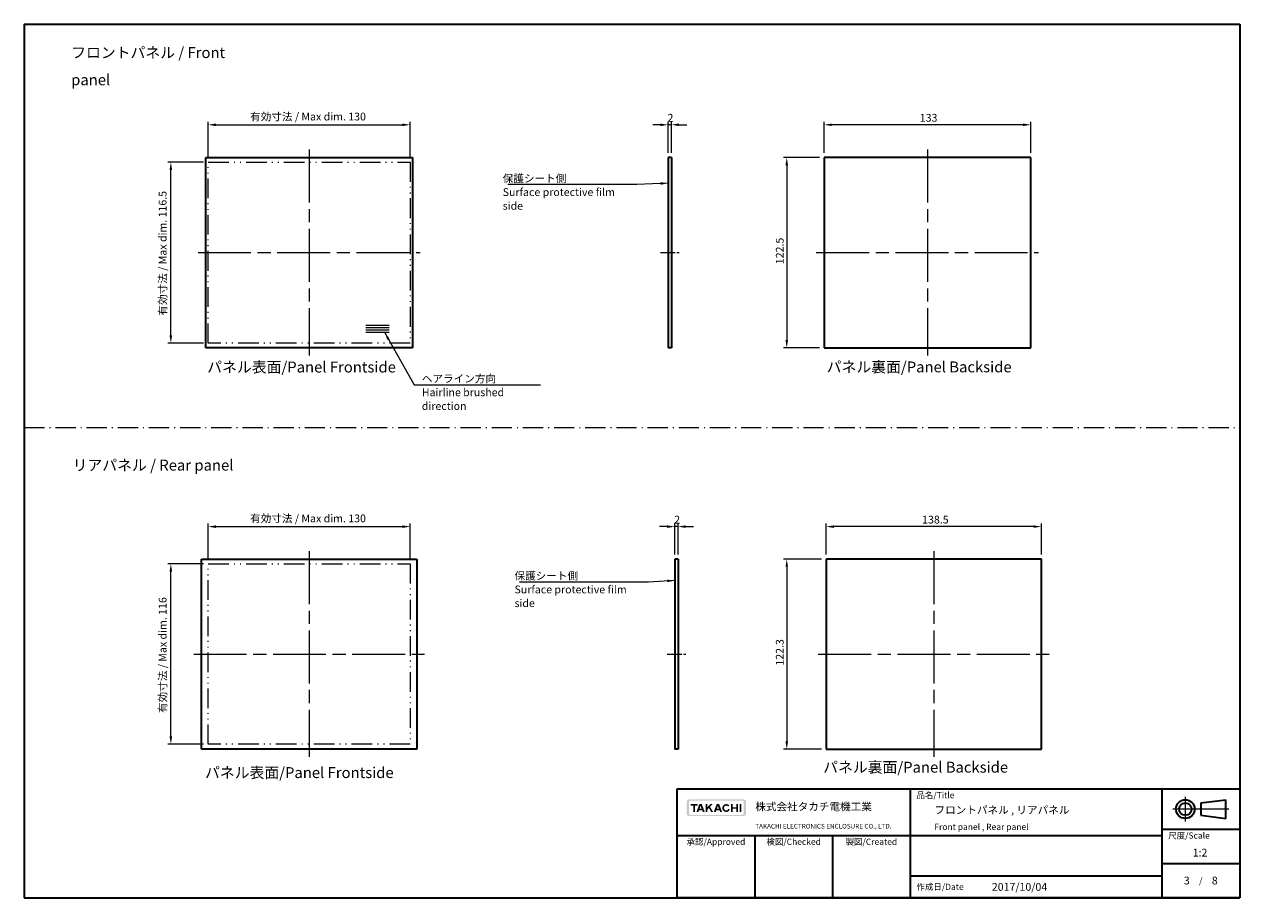
# Model space of a CAD drawing. Units: millimetres. Extents: x 0 to 8476, y 0 to 1686.
# Drawn here: x 3930 to 4712, y 0 to 562 of the extents above; entities that cross this region are included whole.
import ezdxf
from ezdxf.enums import TextEntityAlignment as Align

# ---------------------------------------------------------------- set-up
doc = ezdxf.new("R2010")
doc.units = ezdxf.units.MM
doc.header["$LTSCALE"] = 6
for name, pattern in [('CHAIN', [0.35429999999999995, 0.2362, -0.0295, 0.0591, -0.0295]), ('DASH_DOT', [0.37, 0.24, -0.06, 0.01, -0.06]), ('DASH_DOUBLE_DOT', [0.43979999999999997, 0.24, -0.06, 0.0098, -0.06, 0.01, -0.06])]:
    doc.linetypes.add(name, pattern=pattern)
doc.layers.get('Defpoints').update_dxf_attribs({"lineweight": 25})
for name, color, linetype, lineweight in [('Border (ISO)', 7, 'Continuous', 35), ('Centerline (ISO)', 131, 'Continuous', 18), ('Dimension (ISO)', 7, 'Continuous', 18), ('Hatch (ISO)', 1, 'Continuous', 18), ('Sketch Geometry (ISO)', 7, 'Continuous', 18), ('Symbol (ISO)', 7, 'Continuous', 18), ('Title (ISO)', 7, 'Continuous', 35), ('Visible (ISO)', 7, 'Continuous', 35)]:
    doc.layers.add(name, color=color, linetype=linetype, lineweight=lineweight)
doc.styles.add('Note Text (TK)', font='txt')
doc.styles.add('文字スタイル67', font='arial.ttf')
doc.dimstyles.new('Default - Method 1b (TK)', dxfattribs={"dimscale": 6, "dimtxt": 2.5, "dimasz": 2.5, "dimexe": 1, "dimexo": 1.499999999999999, "dimgap": 1, "dimtad": 1, "dimtoh": 1, "dimrnd": 1e-08, "dimdsep": 46, "dimtxsty": 'Note Text (TK)', "dimcen": 0.09, "dimdle": 5, "dimclrd": 100, "dimclre": 100, "dimclrt": 7, "dimadec": 1, "dimazin": 1, "dimtfac": 1, "dimtmove": 0, "dimatfit": 3, "dimfxl": 1, "dimtolj": 1, "dimlwd": -1, "dimlwe": -1, "dimarcsym": 0})
doc.dimstyles.new('Default - Method 1b (TK)$7', dxfattribs={"dimscale": 6, "dimtxt": 2.5, "dimasz": 2.5, "dimexe": 1, "dimexo": 1.499999999999999, "dimgap": 1, "dimtad": 1, "dimtoh": 1, "dimrnd": 1e-08, "dimdsep": 46, "dimtxsty": 'Note Text (TK)', "dimcen": 0.09, "dimdle": 5, "dimclrd": 100, "dimclre": 100, "dimclrt": 7, "dimadec": 1, "dimazin": 1, "dimtfac": 1, "dimtmove": 0, "dimatfit": 3, "dimfxl": 1, "dimtolj": 1, "dimlwd": -1, "dimlwe": -1, "dimarcsym": 0})

# ---------------------------------------------------------------- blocks, each defined once
blk = doc.blocks.new('図面枠 tk図枠')
at = {"layer": 'Border (ISO)'}
for p, q in [((14.49999999999999, 289), (405.4999999999997, 289)), ((14.49999999999999, 289), (14.50000000000001, 8.000000000000009)), ((405.4999999999997, 289), (405.4999999999997, 8.000000000000009)), ((14.50000000000001, 8.000000000000009), (405.4999999999997, 8.000000000000009))]:
    blk.add_line(p, q, dxfattribs=at)
blk = doc.blocks.new('表題欄 tk表題欄')
at = {"layer": 'Hatch (ISO)'}
h = blk.add_hatch(color=256, dxfattribs=at)
edge = h.paths.add_edge_path(flags=0)
edge.add_arc((95.57537688673351, 236.2990653650367), 0.5958259999999997, 269.9999999999897, 360)
edge.add_line((96.17120288673351, 236.2990653650368), (96.1712028867335, 239.7107813650365))
edge.add_arc((95.5753768867335, 239.7107813650366), 0.5958259999999997, 0, 90.0000000000068)
edge.add_line((95.57537688673342, 240.3066073650366), (79.13710888673356, 240.3066073650366))
edge.add_arc((79.13710888673353, 239.7107813650366), 0.5958259999999997, 89.99999999999744, 180)
edge.add_line((78.54128288673351, 239.7107813650365), (78.54128288673331, 236.2990653650368))
edge.add_arc((79.13710888673332, 236.2990653650365), 0.5958259999999997, 180, 270.0000000000231)
edge.add_line((79.13710888673356, 235.7032393650365), (95.57537688673342, 235.7032393650367))
edge = h.paths.add_edge_path()
edge.add_line((77.83935088673356, 239.9556413650365), (77.83935088673356, 236.0542053650368))
edge.add_arc((78.54128288673346, 236.0542053650367), 0.7019319999998936, 180, 270.0000000000087)
edge.add_line((78.54128288673355, 235.3522733650368), (96.17120288673351, 235.3522733650368))
edge.add_arc((96.17120288673351, 236.0542053650367), 0.7019319999998921, 270, 360)
edge.add_line((96.8731348867334, 236.0542053650368), (96.87313488673352, 239.9556413650365))
edge.add_arc((96.1712028867336, 239.9556413650367), 0.7019319999998921, 0, 90.00000000000873)
edge.add_line((96.1712028867335, 240.6575733650367), (78.54128288673355, 240.6575733650366))
edge.add_arc((78.54128288673355, 239.9556413650365), 0.7019319999999984, 90, 180)
for points in [[(79.07181288673355, 239.1476033650369), (79.07181288673355, 238.6578833650367), (79.92066088673353, 238.6578833650367), (79.92066088673353, 236.6581933650368), (80.50832488673353, 236.6581933650368), (80.50832488673353, 238.6578833650367), (81.35717288673355, 238.6578833650367), (81.35717288673355, 239.1476033650369)], [(85.68407849525303, 236.6581933650368), (84.9434673993943, 237.8918698287545), (84.41792288673358, 237.3246628822781), (84.41792288673358, 236.6581933650368), (83.89555488673355, 236.6581933650368), (83.89555488673355, 239.1476033650369), (84.41792288673358, 239.1476033650369), (84.41792288673358, 238.0993979968839), (85.38913556809511, 239.1476033650369), (86.1069649084727, 239.1476033650369), (85.31925422435492, 238.2974470774499), (86.30334488673353, 236.6581933650368)], [(92.0914293961446, 239.1476033650369), (92.0914293961446, 236.6581933650368), (92.60971639614463, 236.6581933650368), (92.60971639614463, 237.6580383650368), (93.76872039614459, 237.6580383650368), (93.76872039614459, 236.6581933650368), (94.28700739614462, 236.6581933650368), (94.28700739614462, 239.1476033650369), (93.76872039614459, 239.1476033650369), (93.76872039614459, 238.1477583650367), (92.60971639614463, 238.1477583650367), (92.60971639614463, 239.1476033650369)], [(94.8420233961447, 239.1476033650369), (94.8420233961447, 236.6581933650368), (95.3643913961447, 236.6581933650368), (95.3643913961447, 239.1476033650369)]]:
    blk.add_hatch(color=256, dxfattribs=at).paths.add_polyline_path(points)
h = blk.add_hatch(color=256, dxfattribs=at)
h.paths.add_polyline_path([(82.59020695886475, 237.7110913650368), (81.95242681460245, 237.7110913650368), (82.27131688673356, 238.5794973650367)], flags=0)
h.paths.add_polyline_path([(82.77903014574996, 237.1968853650368), (81.76360362771717, 237.1968853650368), (81.56578886050404, 236.6581933650368), (80.94907288673355, 236.6581933650368), (81.86321688673355, 239.1476033650369), (82.67941688673353, 239.1476033650369), (83.59356088673351, 236.6581933650368), (82.97684491296302, 236.6581933650368)])
h = blk.add_hatch(color=256, dxfattribs=at)
h.paths.add_polyline_path([(87.52707281460243, 237.7110913650368), (88.16485295886469, 237.7110913650368), (87.84596288673359, 238.5794973650367)], flags=0)
h.paths.add_polyline_path([(87.14043486050403, 236.6581933650368), (87.3382496277172, 237.1968853650368), (88.35367614574989, 237.1968853650368), (88.551490912963, 236.6581933650368), (89.16820688673344, 236.6581933650368), (88.25406288673351, 239.1476033650369), (87.43786288673356, 239.1476033650369), (86.52371888673358, 236.6581933650368)])
h = blk.add_hatch(color=256, dxfattribs=at)
edge = h.paths.add_edge_path()
edge.add_arc((90.52309888673331, 237.9028983650369), 1.273272000000011, 38.55054079078439, 336.5820184016556)
edge.add_line((91.69149139614443, 237.3968543650369), (91.17255542714857, 237.6216113977801))
edge.add_ellipse((90.52309888673351, 237.9028983650369), major_axis=(0, -0.7998759999999119), ratio=0.8673469387756529, start_angle=128.5505407907963, end_angle=426.582018401653, ccw=False)
edge.add_line((91.09381514418376, 238.3576891122095), (91.51887237036831, 238.6964075050431))
at = {"layer": 'Title (ISO)'}
for p, q in [((74.70882392282105, 244.052739026017), (255.7088239228211, 244.052739026017)), ((74.70882392282105, 209.052739026017), (74.70882392282105, 244.052739026017)), ((149.7088239228211, 244.052739026017), (149.7088239228211, 209.052739026017)), ((230.7088239228211, 244.052739026017), (230.7088239228211, 209.052739026017)), ((255.7088239228211, 244.052739026017), (255.7088239228211, 209.052739026017)), ((243.2088239228211, 239.552739026017), (251.2088239228211, 240.5527390260171)), ((243.2088239228211, 239.552739026017), (243.2088239228211, 235.552739026017)), ((251.2088239228211, 234.552739026017), (251.2088239228211, 240.5527390260171)), ((243.2088239228211, 235.552739026017), (251.2088239228211, 234.552739026017)), ((230.7088239228211, 231.052739026017), (255.7088239228211, 231.052739026017)), ((74.70882392282105, 229.052739026017), (230.7088239228211, 229.052739026017)), ((99.70882392282108, 229.052739026017), (99.70882392282108, 209.052739026017)), ((124.708823922821, 229.052739026017), (124.708823922821, 209.052739026017)), ((230.7088239228211, 220.052739026017), (255.7088239228211, 220.052739026017)), ((149.7088239228211, 216.052739026017), (230.7088239228211, 216.052739026017)), ((255.7088239228211, 209.052739026017), (74.70882392282105, 209.052739026017))]:
    blk.add_line(p, q, dxfattribs=at)
at = {"layer": 'Title (ISO)', "color": 4, "linetype": 'CHAIN', "lineweight": 18, "ltscale": 8.889559745788574}
blk.add_line((238.2088239228211, 241.552739026017), (238.2088239228211, 233.552739026017), dxfattribs=at)
at = {"layer": 'Title (ISO)', "color": 4, "linetype": 'CHAIN', "lineweight": 18, "ltscale": 20.00163269042969}
blk.add_line((252.2088239228211, 237.552739026017), (234.2088239228211, 237.552739026017), dxfattribs=at)
at = {"layer": 'Title (ISO)'}
for radius in [3, 2]:
    blk.add_circle((238.2088239228211, 237.552739026017), radius, dxfattribs=at)
at = {"layer": 'Title (ISO)', "color": 1, "char_height": 2.000000029802321, "line_spacing_factor": 1.5, "style": 'Note Text (TK)'}
for s, insert, attachment_point in [('\\fＭＳ Ｐゴシック|b0|i0;\\H2.0000;品名/Title', (151.708823922821, 242.052739026017), 4), ('\\fＭＳ Ｐゴシック|b0|i0;\\H2.0000;承認/Approved', (87.20882392282108, 227.052739026017), 5), ('\\fＭＳ Ｐゴシック|b0|i0;\\H2.0000;検図/Checked', (112.208823922821, 227.052739026017), 5), ('\\fＭＳ Ｐゴシック|b0|i0;\\H2.0000;製図/Created', (137.2088239228211, 227.052739026017), 5), ('\\fＭＳ Ｐゴシック|b0|i0;\\H2.0000;尺度/Scale', (232.7088239228211, 229.052739026017), 4), ('\\fＭＳ Ｐゴシック|b0|i0;\\H2.0000;作成日/Date', (151.708823922821, 212.552739026017), 4)]:
    blk.add_mtext(s, dxfattribs=dict(at, insert=insert, attachment_point=attachment_point))
at = {"layer": 'Title (ISO)', "color": 7, "line_spacing_factor": 1.5, "style": 'Note Text (TK)'}
for s, insert, char_height, attachment_point in [('株式会社タカチ電機工業', (99.87313488673342, 238.052739026017), 2.5, 4), ('\\fArial|b0|i0;\\H1.4986;TAKACHI ELECTRONICS ENCLOSURE CO., LTD.', (99.87313488673342, 232.052739026017), 1.49859994649887, 4), ('\\fＭＳ Ｐゴシック|b0|i0;\\H2.0000;/', (243.2088239228211, 214.552739026017), 2.000000029802321, 5)]:
    blk.add_mtext(s, dxfattribs=dict(at, insert=insert, char_height=char_height, attachment_point=attachment_point))
at = {"layer": 'Title (ISO)', "color": 7}
for tag, p, height, style in [('<品名>_001', (157.5667784682756, 235.6393867532897), 2.5, 'Note Text (TK)'), ('<Title>_001', (157.4932713957346, 230.5520568828656), 2.000000029802321, '文字スタイル67'), ('<ページ_No.>_001', (237.9488807410029, 213.302739026017), 2.5, 'Note Text (TK)'), ('<総ページ数>_001', (246.7997330137302, 213.302739026017), 2.5, 'Note Text (TK)'), ('作成日_001', (175.5824034682755, 211.2814322078352), 2.5, 'Note Text (TK)')]:
    blk.add_attdef(tag, p, '', height=height, dxfattribs=dict(at, style=style))
at = {"layer": 'Title (ISO)', "color": 7, "style": 'Note Text (TK)'}
for tag, p in [('<尺度>', (243.2088239228211, 223.5527390260171)), ('<承認>', (87.20882392282108, 217.052739026017))]:
    blk.add_attdef(tag, text='', height=2.5, dxfattribs=at).set_placement(p, align=Align.MIDDLE_CENTER)
blk = doc.blocks.new('*D231')
at = {"layer": 'Defpoints', "color": 0}
for p in [(4178.297052528773, 497.3367132363692), (4048.297052528774, 473.336713236369), (4178.297052528773, 473.336713236369)]:
    blk.add_point(p, dxfattribs=at)
at = {"layer": 'Dimension (ISO)', "color": 100}
for p, q in [((4048.297052528774, 476.3367132363691), (4048.297052528774, 499.3367132363691)), ((4053.297052528773, 497.3367132363692), (4173.297052528774, 497.3367132363692)), ((4178.297052528773, 476.3367132363691), (4178.297052528773, 499.3367132363691))]:
    blk.add_line(p, q, dxfattribs=at)
for points in [[(4053.297052528773, 498.1700465697024), (4053.297052528773, 496.5033799030358), (4048.297052528774, 497.3367132363692)], [(4173.297052528774, 498.1700465697024), (4173.297052528774, 496.5033799030358), (4178.297052528773, 497.3367132363692)]]:
    blk.add_solid(points, dxfattribs=at)
at = {"layer": 'Dimension (ISO)', "color": 7, "insert": (4075.285688892409, 502.6321677818237), "char_height": 5, "attachment_point": 4, "style": 'Note Text (TK)'}
blk.add_mtext('\\A1;\\fＭＳ Ｐゴシック|b0|i0;\\H5.0000;有効寸法 / Max dim. 130', dxfattribs=at)
blk = doc.blocks.new('*D232')
at = {"layer": 'Defpoints', "color": 0}
for p in [(4024.297052528774, 473.3367132363692), (4048.297052528775, 473.3367132363692), (4048.297052528775, 356.8367132363692)]:
    blk.add_point(p, dxfattribs=at)
at = {"layer": 'Dimension (ISO)', "color": 100}
for p, q in [((4045.297052528775, 473.3367132363692), (4022.297052528775, 473.3367132363692)), ((4024.297052528774, 361.8367132363693), (4024.297052528774, 468.3367132363692)), ((4045.297052528775, 356.8367132363692), (4022.297052528775, 356.8367132363692))]:
    blk.add_line(p, q, dxfattribs=at)
for points in [[(4023.463719195441, 468.3367132363692), (4025.130385862108, 468.3367132363692), (4024.297052528774, 473.3367132363692)], [(4023.463719195441, 361.8367132363693), (4025.130385862108, 361.8367132363693), (4024.297052528774, 356.8367132363692)]]:
    blk.add_solid(points, dxfattribs=at)
at = {"layer": 'Dimension (ISO)', "color": 7, "insert": (4019.001597983319, 374.5753496000054), "char_height": 5, "attachment_point": 4, "rotation": 90, "style": 'Note Text (TK)'}
blk.add_mtext('\\A1;\\fＭＳ Ｐゴシック|b0|i0;\\H5.0000;有効寸法 / Max dim. 116.5', dxfattribs=at)
blk = doc.blocks.new('*D233')
at = {"layer": 'Defpoints', "color": 0}
for p in [(4178.297052528698, 238.7726039133641), (4048.297052528698, 214.7726039133642), (4178.297052528698, 214.7726039133642)]:
    blk.add_point(p, dxfattribs=at)
at = {"layer": 'Dimension (ISO)', "color": 100}
for p, q in [((4048.297052528698, 217.7726039133642), (4048.297052528698, 240.7726039133641)), ((4053.297052528698, 238.7726039133641), (4173.297052528698, 238.7726039133641)), ((4178.297052528698, 217.7726039133642), (4178.297052528698, 240.7726039133641))]:
    blk.add_line(p, q, dxfattribs=at)
for points in [[(4053.297052528698, 239.6059372466974), (4053.297052528698, 237.9392705800308), (4048.297052528698, 238.7726039133641)], [(4173.297052528698, 239.6059372466974), (4173.297052528698, 237.9392705800308), (4178.297052528698, 238.7726039133641)]]:
    blk.add_solid(points, dxfattribs=at)
at = {"layer": 'Dimension (ISO)', "color": 7, "insert": (4075.285688892335, 244.0680584588186), "char_height": 5, "attachment_point": 4, "style": 'Note Text (TK)'}
blk.add_mtext('\\A1;\\fＭＳ Ｐゴシック|b0|i0;\\H5.0000;有効寸法 / Max dim. 130', dxfattribs=at)
blk = doc.blocks.new('*D234')
at = {"layer": 'Defpoints', "color": 0}
for p in [(4024.297052528697, 214.7726039133643), (4048.2970525287, 214.7726039133643), (4048.2970525287, 98.77260391336422)]:
    blk.add_point(p, dxfattribs=at)
at = {"layer": 'Dimension (ISO)', "color": 100}
for p, q in [((4045.2970525287, 214.7726039133643), (4022.297052528698, 214.7726039133643)), ((4024.297052528697, 103.7726039133642), (4024.297052528697, 209.7726039133643)), ((4045.2970525287, 98.77260391336422), (4022.297052528698, 98.77260391336422))]:
    blk.add_line(p, q, dxfattribs=at)
for points in [[(4023.463719195365, 209.7726039133643), (4025.130385862031, 209.7726039133643), (4024.297052528697, 214.7726039133643)], [(4023.463719195365, 103.7726039133642), (4025.130385862031, 103.7726039133642), (4024.297052528697, 98.77260391336422)]]:
    blk.add_solid(points, dxfattribs=at)
at = {"layer": 'Dimension (ISO)', "color": 7, "insert": (4019.001597983242, 118.8322630042732), "char_height": 5, "attachment_point": 4, "rotation": 90, "style": 'Note Text (TK)'}
blk.add_mtext('\\A1;\\fＭＳ Ｐゴシック|b0|i0;\\H5.0000;有効寸法 / Max dim. 116', dxfattribs=at)
blk = doc.blocks.new('*D235')
at = {"layer": 'Defpoints', "color": 0}
for p in [(4344.319648912788, 497.3367132363692), (4344.319648912788, 476.3367132363691), (4346.319648912788, 476.3367132363691)]:
    blk.add_point(p, dxfattribs=at)
at = {"layer": 'Dimension (ISO)', "color": 100}
for p, q in [((4339.319648912788, 497.3367132363692), (4334.319648912788, 497.3367132363692)), ((4344.319648912788, 479.3367132363691), (4344.319648912788, 499.3367132363691)), ((4346.319648912788, 497.3367132363692), (4344.319648912788, 497.3367132363692)), ((4346.319648912788, 479.3367132363691), (4346.319648912788, 499.3367132363691)), ((4351.319648912788, 497.3367132363692), (4356.319648912789, 497.3367132363692))]:
    blk.add_line(p, q, dxfattribs=at)
for points in [[(4339.319648912788, 498.1700465697024), (4339.319648912788, 496.5033799030358), (4344.319648912788, 497.3367132363692)], [(4351.319648912788, 498.1700465697024), (4351.319648912788, 496.5033799030358), (4346.319648912788, 497.3367132363692)]]:
    blk.add_solid(points, dxfattribs=at)
at = {"layer": 'Dimension (ISO)', "color": 7, "insert": (4343.870785276425, 501.8367132363692), "char_height": 5, "attachment_point": 4, "style": 'Note Text (TK)'}
blk.add_mtext('\\A1;2', dxfattribs=at)
blk = doc.blocks.new('*D236')
at = {"layer": 'Defpoints', "color": 0}
for p in [(4444.57010798921, 497.3367132363692), (4444.57010798921, 476.3367132363691), (4577.570107989211, 476.3367132363691)]:
    blk.add_point(p, dxfattribs=at)
at = {"layer": 'Dimension (ISO)', "color": 100}
for p, q in [((4444.57010798921, 479.3367132363691), (4444.57010798921, 499.3367132363691)), ((4572.57010798921, 497.3367132363692), (4449.57010798921, 497.3367132363692)), ((4577.570107989211, 479.3367132363691), (4577.570107989211, 499.3367132363691))]:
    blk.add_line(p, q, dxfattribs=at)
for points in [[(4449.57010798921, 498.1700465697024), (4449.57010798921, 496.5033799030358), (4444.57010798921, 497.3367132363692)], [(4572.57010798921, 498.1700465697024), (4572.57010798921, 496.5033799030358), (4577.570107989211, 497.3367132363692)]]:
    blk.add_solid(points, dxfattribs=at)
at = {"layer": 'Dimension (ISO)', "color": 7, "insert": (4506.183744352846, 501.8367132363692), "char_height": 5, "attachment_point": 4, "style": 'Note Text (TK)'}
blk.add_mtext('\\A1;133', dxfattribs=at)
blk = doc.blocks.new('*D237')
at = {"layer": 'Defpoints', "color": 0}
for p in [(4444.570107989212, 476.3367132363693), (4420.570107989211, 353.8367132363692), (4444.570107989212, 353.8367132363692)]:
    blk.add_point(p, dxfattribs=at)
at = {"layer": 'Dimension (ISO)', "color": 100}
for p, q in [((4441.570107989212, 476.3367132363693), (4418.570107989211, 476.3367132363693)), ((4420.570107989211, 471.3367132363693), (4420.570107989211, 358.8367132363692)), ((4441.570107989212, 353.8367132363692), (4418.570107989211, 353.8367132363692))]:
    blk.add_line(p, q, dxfattribs=at)
for points in [[(4419.736774655878, 471.3367132363693), (4421.403441322545, 471.3367132363693), (4420.570107989211, 476.3367132363693)], [(4419.736774655878, 358.8367132363692), (4421.403441322545, 358.8367132363692), (4420.570107989211, 353.8367132363692)]]:
    blk.add_solid(points, dxfattribs=at)
at = {"layer": 'Dimension (ISO)', "color": 7, "insert": (4416.07010798921, 407.6435314181873), "char_height": 5, "attachment_point": 4, "rotation": 90, "style": 'Note Text (TK)'}
blk.add_mtext('\\A1;122.5', dxfattribs=at)
blk = doc.blocks.new('*D238')
at = {"layer": 'Defpoints', "color": 0}
for p in [(4348.606087955057, 238.7726039133641), (4348.606087955057, 217.9226039133641), (4350.606087955056, 217.9226039133641)]:
    blk.add_point(p, dxfattribs=at)
at = {"layer": 'Dimension (ISO)', "color": 100}
for p, q in [((4343.606087955056, 238.7726039133641), (4338.606087955056, 238.7726039133641)), ((4348.606087955057, 220.9226039133641), (4348.606087955057, 240.7726039133641)), ((4350.606087955056, 238.7726039133641), (4348.606087955057, 238.7726039133641)), ((4350.606087955056, 220.9226039133641), (4350.606087955056, 240.7726039133641)), ((4355.606087955055, 238.7726039133641), (4360.606087955056, 238.7726039133641))]:
    blk.add_line(p, q, dxfattribs=at)
for points in [[(4343.606087955056, 239.6059372466974), (4343.606087955056, 237.9392705800308), (4348.606087955057, 238.7726039133641)], [(4355.606087955055, 239.6059372466974), (4355.606087955055, 237.9392705800308), (4350.606087955056, 238.7726039133641)]]:
    blk.add_solid(points, dxfattribs=at)
at = {"layer": 'Dimension (ISO)', "color": 7, "insert": (4348.157224318693, 243.2726039133641), "char_height": 5, "attachment_point": 4, "style": 'Note Text (TK)'}
blk.add_mtext('\\A1;2', dxfattribs=at)
blk = doc.blocks.new('*D239')
at = {"layer": 'Defpoints', "color": 0}
for p in [(4445.884683606116, 238.7726039133641), (4445.884683606116, 217.9226039133641), (4584.384683606116, 217.9226039133641)]:
    blk.add_point(p, dxfattribs=at)
at = {"layer": 'Dimension (ISO)', "color": 100}
for p, q in [((4445.884683606116, 220.9226039133641), (4445.884683606116, 240.7726039133641)), ((4579.384683606116, 238.7726039133641), (4450.884683606116, 238.7726039133641)), ((4584.384683606116, 220.9226039133641), (4584.384683606116, 240.7726039133641))]:
    blk.add_line(p, q, dxfattribs=at)
for points in [[(4450.884683606116, 239.6059372466974), (4450.884683606116, 237.9392705800308), (4445.884683606116, 238.7726039133641)], [(4579.384683606116, 239.6059372466974), (4579.384683606116, 237.9392705800308), (4584.384683606116, 238.7726039133641)]]:
    blk.add_solid(points, dxfattribs=at)
at = {"layer": 'Dimension (ISO)', "color": 7, "insert": (4507.691501787934, 243.2726039133641), "char_height": 5, "attachment_point": 4, "style": 'Note Text (TK)'}
blk.add_mtext('\\A1;138.5', dxfattribs=at)
blk = doc.blocks.new('*D240')
at = {"layer": 'Defpoints', "color": 0}
for p in [(4445.884683606118, 217.9226039133642), (4420.570107989211, 95.62260391336419), (4445.884683606118, 95.62260391336419)]:
    blk.add_point(p, dxfattribs=at)
at = {"layer": 'Dimension (ISO)', "color": 100}
for p, q in [((4442.884683606118, 217.9226039133642), (4418.570107989211, 217.9226039133642)), ((4420.570107989211, 212.9226039133642), (4420.570107989211, 100.6226039133642)), ((4442.884683606118, 95.62260391336419), (4418.570107989211, 95.62260391336419))]:
    blk.add_line(p, q, dxfattribs=at)
for points in [[(4419.736774655878, 212.9226039133642), (4421.403441322545, 212.9226039133642), (4420.570107989211, 217.9226039133642)], [(4419.736774655878, 100.6226039133642), (4421.403441322545, 100.6226039133642), (4420.570107989211, 95.62260391336419)]]:
    blk.add_solid(points, dxfattribs=at)
at = {"layer": 'Dimension (ISO)', "color": 7, "insert": (4416.07010798921, 149.3294220951822), "char_height": 5, "attachment_point": 4, "rotation": 90, "style": 'Note Text (TK)'}
blk.add_mtext('\\A1;122.3', dxfattribs=at)

msp = doc.modelspace()

# ---------------------------------------------------------------- linework, layer by layer
at = {"layer": 'Centerline (ISO)', "linetype": 'CHAIN', "ltscale": 23.99096870422363}
for p, q in [((4113.297052528774, 481.3367132363691), (4113.297052528774, 348.8367132363691)), ((4511.070107989211, 481.3367132363691), (4511.070107989211, 348.8367132363691)), ((4041.797052528774, 415.0867132363691), (4184.797052528773, 415.0867132363691)), ((4439.570107989211, 415.0867132363691), (4582.57010798921, 415.0867132363691)), ((4113.297052528698, 222.9226039133641), (4113.297052528698, 90.62260391336415)), ((4515.134683606116, 222.9226039133641), (4515.134683606116, 90.62260391336415)), ((4039.047052528697, 156.7726039133641), (4187.547052528699, 156.7726039133641)), ((4440.884683606117, 156.7726039133641), (4589.384683606119, 156.7726039133641))]:
    msp.add_line(p, q, dxfattribs=at)
at = {"layer": 'Centerline (ISO)', "linetype": 'CHAIN', "ltscale": 6.667144298553465}
for p, q in [((4339.319648912788, 415.0867132363691), (4351.319648912788, 415.0867132363691)), ((4343.606087955055, 156.7726039133641), (4355.606087955057, 156.7726039133641))]:
    msp.add_line(p, q, dxfattribs=at)
at = {"layer": 'Sketch Geometry (ISO)', "color": 4, "linetype": 'DASH_DOUBLE_DOT', "lineweight": 18, "ltscale": 9.237153053283693}
for p, q in [((4048.297052528774, 473.336713236369), (4178.297052528773, 473.336713236369)), ((4178.297052528773, 356.8367132363692), (4048.297052528774, 356.8367132363692)), ((4048.297052528698, 214.7726039133642), (4178.297052528698, 214.7726039133642)), ((4178.297052528698, 98.7726039133642), (4048.297052528698, 98.77260391336416))]:
    msp.add_line(p, q, dxfattribs=at)
at = {"layer": 'Sketch Geometry (ISO)', "color": 4, "linetype": 'DASH_DOUBLE_DOT', "lineweight": 18, "ltscale": 8.829771041870117}
for p, q in [((4048.297052528774, 356.8367132363691), (4048.297052528774, 473.336713236369)), ((4178.297052528773, 473.336713236369), (4178.297052528773, 356.8367132363692))]:
    msp.add_line(p, q, dxfattribs=at)
at = {"layer": 'Sketch Geometry (ISO)'}
for p, q in [((4149.797052528774, 368.3367132363692), (4164.797052528775, 368.3367132363692)), ((4149.797052528774, 366.8367132363692), (4164.797052528775, 366.8367132363692)), ((4149.797052528774, 365.3367132363691), (4164.797052528775, 365.3367132363691)), ((4149.797052528774, 363.8367132363691), (4164.797052528775, 363.8367132363691))]:
    msp.add_line(p, q, dxfattribs=at)
at = {"layer": 'Sketch Geometry (ISO)', "color": 4, "linetype": 'DASH_DOT', "lineweight": 18, "ltscale": 9.032108306884764}
msp.add_line((3929.99999248758, 302.528647741162), (4711.99990788283, 302.528647741162), dxfattribs=at)
at = {"layer": 'Sketch Geometry (ISO)', "color": 4, "linetype": 'DASH_DOUBLE_DOT', "lineweight": 18, "ltscale": 8.791874885559082}
for p, q in [((4048.297052528698, 98.77260391336416), (4048.297052528698, 214.7726039133642)), ((4178.297052528698, 214.7726039133642), (4178.297052528698, 98.7726039133642))]:
    msp.add_line(p, q, dxfattribs=at)
at = {"layer": 'Visible (ISO)'}
for p, q in [((4046.797052528773, 353.8367132363691), (4046.797052528773, 476.3367132363691)), ((4046.797052528773, 476.3367132363691), (4179.797052528773, 476.3367132363691)), ((4179.797052528773, 476.3367132363691), (4179.797052528773, 353.8367132363691)), ((4344.319648912788, 476.3367132363691), (4344.319648912788, 353.8367132363691)), ((4346.319648912788, 476.3367132363691), (4344.319648912788, 476.3367132363691)), ((4346.319648912788, 476.3367132363691), (4346.319648912788, 353.8367132363691)), ((4444.57010798921, 476.3367132363691), (4444.57010798921, 353.8367132363691)), ((4577.570107989211, 476.3367132363691), (4444.57010798921, 476.3367132363691)), ((4577.570107989211, 353.8367132363691), (4577.570107989211, 476.3367132363691)), ((4179.797052528773, 353.8367132363691), (4046.797052528773, 353.8367132363691)), ((4346.319648912788, 353.8367132363691), (4344.319648912788, 353.8367132363691)), ((4444.57010798921, 353.8367132363691), (4577.570107989211, 353.8367132363691)), ((4044.047052528696, 95.62260391336415), (4044.047052528696, 217.9226039133641)), ((4044.047052528696, 217.9226039133641), (4182.547052528698, 217.9226039133641)), ((4182.547052528698, 217.9226039133641), (4182.547052528698, 95.62260391336415)), ((4348.606087955057, 217.9226039133641), (4348.606087955057, 95.62260391336415)), ((4350.606087955056, 217.9226039133641), (4348.606087955057, 217.9226039133641)), ((4350.606087955056, 217.9226039133641), (4350.606087955056, 95.62260391336415)), ((4445.884683606116, 217.9226039133641), (4445.884683606116, 95.62260391336415)), ((4584.384683606116, 217.9226039133641), (4445.884683606116, 217.9226039133641)), ((4584.384683606116, 95.62260391336415), (4584.384683606116, 217.9226039133641)), ((4182.547052528698, 95.62260391336415), (4044.047052528696, 95.62260391336415)), ((4350.606087955056, 95.62260391336415), (4348.606087955057, 95.62260391336415)), ((4445.884683606116, 95.62260391336415), (4584.384683606116, 95.62260391336415))]:
    msp.add_line(p, q, dxfattribs=at)

# ---------------------------------------------------------------- block references
at = {"xscale": 2, "yscale": 2, "zscale": 2}
msp.add_blockref('図面枠 tk図枠', (3901, -15.99999999999979), dxfattribs=at)
ref = msp.add_blockref('表題欄 tk表題欄', (4200.582352154358, -418.1054780520338), dxfattribs=dict(xscale=2, yscale=2, zscale=2))
ref.add_attrib('<品名>_001', 'フロントパネル , リアパネル', (4515.630681818182, 53.96613388317026), dxfattribs={"layer": 'Title (ISO)', "color": 7, "height": 5, "style": 'Note Text (TK)'})
ref.add_attrib('<尺度>_001', '1:2', (4681.749976745627, 26.48976807639865), dxfattribs={"layer": 'Title (ISO)', "color": 7, "height": 5, "style": 'Note Text (TK)'})
ref.add_attrib('作成日_001', '2017/10/04', (4552.515948623341, 4.457386363636618), dxfattribs={"layer": 'Title (ISO)', "color": 7, "height": 5, "style": 'Note Text (TK)'})
ref.add_attrib('<Title>_001', 'Front panel , Rear panel', (4515.541609815815, 43.55525236592065), dxfattribs={"layer": 'Title (ISO)', "color": 7, "height": 4.000000059604643, "style": '文字スタイル67'})
ref.add_attrib('<ページ_No.>_001', '3', (4676.069577080489, 8.534106412005698), dxfattribs={"layer": 'Title (ISO)', "color": 7, "height": 5, "style": 'Note Text (TK)'})
ref.add_attrib('<総ページ数>_001', '8', (4694.069577080489, 8.53240109140542), dxfattribs={"layer": 'Title (ISO)', "color": 7, "height": 5, "style": 'Note Text (TK)'})

# ---------------------------------------------------------------- texts
at = {"layer": 'Symbol (ISO)', "color": 7, "style": 'Note Text (TK)'}
for s, insert, char_height, width, attachment_point, line_spacing_factor in [('{\\fＭＳ Ｐゴシック|b0|i0;\\H7.0000;フロントパネル / Front panel}', (3960.148993159168, 535.0448361389836), 6.99999988079071, 125.3859710693359, 4, 1.5), ('{\\fＭＳ Ｐゴシック|b0|i0;保護シート側\\P\\fＭＳ Ｐゴシック|b0|i0;Surface protective film side}', (4237.811268423411, 465.3359686870163), 5, 86.1988353729248, 1, 1.058181881904602), ('{\\fＭＳ Ｐゴシック|b0|i0;ヘアライン方向\\P\\fＭＳ Ｐゴシック|b0|i0;Hairline brushed direction}', (4185.775802930972, 336.5205635546222), 5, 79.59064483642578, 1, 1.058181881904602), ('{\\fＭＳ Ｐゴシック|b0|i0;\\H7.0000;リアパネル / Rear panel}', (3961.083121617372, 278.3402442506978), 6.99999988079071, 106.0643291473388, 4, 1.5), ('{\\fＭＳ Ｐゴシック|b0|i0;保護シート側\\P\\fＭＳ Ｐゴシック|b0|i0;Surface protective film side}', (4245.401524963916, 209.6523053140094), 5, 86.1988353729248, 1, 1.058181881904602)]:
    msp.add_mtext(s, dxfattribs=dict(at, insert=insert, char_height=char_height, width=width, attachment_point=attachment_point, line_spacing_factor=line_spacing_factor))
at = {"layer": 'Symbol (ISO)', "color": 7, "char_height": 6.99999988079071, "attachment_point": 4, "line_spacing_factor": 1.5, "style": 'Note Text (TK)'}
for s, width, insert in [('{\\fMS PGothic|b0|i0|c128|p50;パネル表面/Panel Frontside}', 134.1647676371503, (4047.71296851294, 341.4503967342325)), ('{\\fMS PGothic|b0|i0|c128|p50;パネル裏面/Panel Backside}', 119.5874335686421, (4446.273694606117, 341.5434002681049)), ('{\\fMS PGothic|b0|i0|c128|p50;パネル裏面/Panel Backside}', 119.5874335686421, (4444.007754455441, 83.97957585213442)), ('{\\fMS PGothic|b0|i0|c128|p50;パネル表面/Panel Frontside}', 135.6155356704366, (4046.262200479654, 80.4916859546256))]:
    msp.add_mtext_dynamic_manual_height_columns(s, width=width, gutter_width=1, heights=[0], dxfattribs=dict(at, insert=insert))

# ---------------------------------------------------------------- dimensions: what is measured, and where the dimension line sits
at = {"layer": 'Dimension (ISO)', "color": 100}
for base, p1, p2, angle, picture, middle in [((4178.297052528773, 497.3367132363692), (4048.297052528774, 473.336713236369), (4178.297052528773, 473.336713236369), 180, '*D231', (4113.297052528774, 497.3367132363692)), ((4024.297052528774, 473.3367132363692), (4048.297052528774, 356.8367132363691), (4048.297052528774, 473.336713236369), 90, '*D232', (4024.297052528774, 415.086713236369)), ((4178.297052528698, 238.7726039133641), (4048.297052528698, 214.7726039133642), (4178.297052528698, 214.7726039133642), 180, '*D233', (4113.297052528698, 238.7726039133641)), ((4024.297052528697, 214.7726039133643), (4048.297052528698, 98.77260391336416), (4048.297052528698, 214.7726039133642), 90, '*D234', (4024.297052528697, 156.7726039133641))]:
    dim = msp.add_linear_dim(base=base, p1=p1, p2=p2, angle=angle, text='\\fＭＳ Ｐゴシック|b0|i0;\\H5.0000;有効寸法 / Max dim. <>', dimstyle='Default - Method 1b (TK)', override={"dimscale": 0, "dimtxt": 5, "dimasz": 5, "dimexe": 2, "dimexo": 2.999999999999998, "dimgap": 2, "dimtoh": 0, "dimdec": 2, "dimcen": 0.18, "dimtol": 0, "dimlim": 0, "dimtp": 0, "dimtm": 0, "dimtdec": 2, "dimtofl": 0, "dimatfit": 1}, dxfattribs=at)
    dim.commit()
    dim.dimension.update_dxf_attribs({"geometry": picture, "text_midpoint": middle, "dimtype": 160})
for base, p1, p2, angle, override, picture, middle in [((4344.319648912788, 497.3367132363692), (4346.319648912788, 476.3367132363691), (4344.319648912788, 476.3367132363691), 180, {"dimscale": 0, "dimtxt": 5, "dimasz": 5, "dimexe": 2, "dimexo": 2.999999999999998, "dimgap": 2, "dimtoh": 0, "dimdec": 2, "dimcen": 0.18, "dimtol": 0, "dimlim": 0, "dimtp": 0, "dimtm": 0, "dimtdec": 2, "dimtofl": 1, "dimatfit": 1}, '*D235', (4345.319648912788, 497.3367132363692)), ((4444.57010798921, 497.3367132363692), (4577.570107989211, 476.3367132363691), (4444.57010798921, 476.3367132363691), 180, {"dimscale": 0, "dimtxt": 5, "dimasz": 5, "dimexe": 2, "dimexo": 2.999999999999998, "dimgap": 2, "dimtoh": 0, "dimdec": 2, "dimcen": 0.18, "dimtol": 0, "dimlim": 0, "dimtp": 0, "dimtm": 0, "dimtdec": 2, "dimtofl": 0, "dimatfit": 1}, '*D236', (4511.070107989211, 497.3367132363692)), ((4420.570107989211, 353.8367132363692), (4444.57010798921, 476.3367132363691), (4444.57010798921, 353.8367132363691), 90, {"dimscale": 0, "dimtxt": 5, "dimasz": 5, "dimexe": 2, "dimexo": 2.999999999999998, "dimgap": 2, "dimtoh": 0, "dimdec": 2, "dimcen": 0.18, "dimtol": 0, "dimlim": 0, "dimtp": 0, "dimtm": 0, "dimtdec": 2, "dimtofl": 0, "dimatfit": 1}, '*D237', (4420.570107989211, 415.0867132363691)), ((4348.606087955057, 238.7726039133641), (4350.606087955056, 217.9226039133641), (4348.606087955057, 217.9226039133641), 180, {"dimscale": 0, "dimtxt": 5, "dimasz": 5, "dimexe": 2, "dimexo": 2.999999999999998, "dimgap": 2, "dimtoh": 0, "dimdec": 2, "dimcen": 0.18, "dimtol": 0, "dimlim": 0, "dimtp": 0, "dimtm": 0, "dimtdec": 2, "dimtofl": 1, "dimatfit": 1}, '*D238', (4349.606087955057, 238.7726039133641)), ((4445.884683606116, 238.7726039133641), (4584.384683606116, 217.9226039133641), (4445.884683606116, 217.9226039133641), 180, {"dimscale": 0, "dimtxt": 5, "dimasz": 5, "dimexe": 2, "dimexo": 2.999999999999998, "dimgap": 2, "dimtoh": 0, "dimdec": 2, "dimcen": 0.18, "dimtol": 0, "dimlim": 0, "dimtp": 0, "dimtm": 0, "dimtdec": 2, "dimtofl": 0, "dimatfit": 1}, '*D239', (4515.134683606116, 238.7726039133641)), ((4420.570107989211, 95.62260391336419), (4445.884683606116, 217.9226039133641), (4445.884683606116, 95.62260391336415), 90, {"dimscale": 0, "dimtxt": 5, "dimasz": 5, "dimexe": 2, "dimexo": 2.999999999999998, "dimgap": 2, "dimtoh": 0, "dimdec": 2, "dimcen": 0.18, "dimtol": 0, "dimlim": 0, "dimtp": 0, "dimtm": 0, "dimtdec": 2, "dimtofl": 0, "dimatfit": 1}, '*D240', (4420.570107989211, 156.7726039133641))]:
    dim = msp.add_linear_dim(base=base, p1=p1, p2=p2, angle=angle, dimstyle='Default - Method 1b (TK)', override=override, dxfattribs=at)
    dim.commit()
    dim.dimension.update_dxf_attribs({"geometry": picture, "text_midpoint": middle, "dimtype": 160})

# ---------------------------------------------------------------- leaders
at = {"layer": 'Symbol (ISO)', "color": 100, "annotation_type": 0, "has_hookline": 1}
for points, hookline_direction, text_width in [([(4344.319648912788, 459.7804130652334), (4324.010103796336, 458.816609918183)], 1, 82.98295454545456), ([(4161.780433502829, 363.8367132363691), (4180.775802930972, 329.9453750623385), (4185.775802930972, 329.9453750623385)], 0, 76.39204545454545), ([(4348.606087955057, 204.0967496922265), (4331.600360336842, 203.132946545176)], 1, 82.98295454545456)]:
    msp.add_leader(points, dimstyle='Default - Method 1b (TK)$7', override={"dimscale": 0, "dimtxt": 5, "dimasz": 5, "dimgap": 0, "dimtad": 1}, dxfattribs=dict(at, hookline_direction=hookline_direction, text_width=text_width))

doc.saveas('drawing.dxf')
